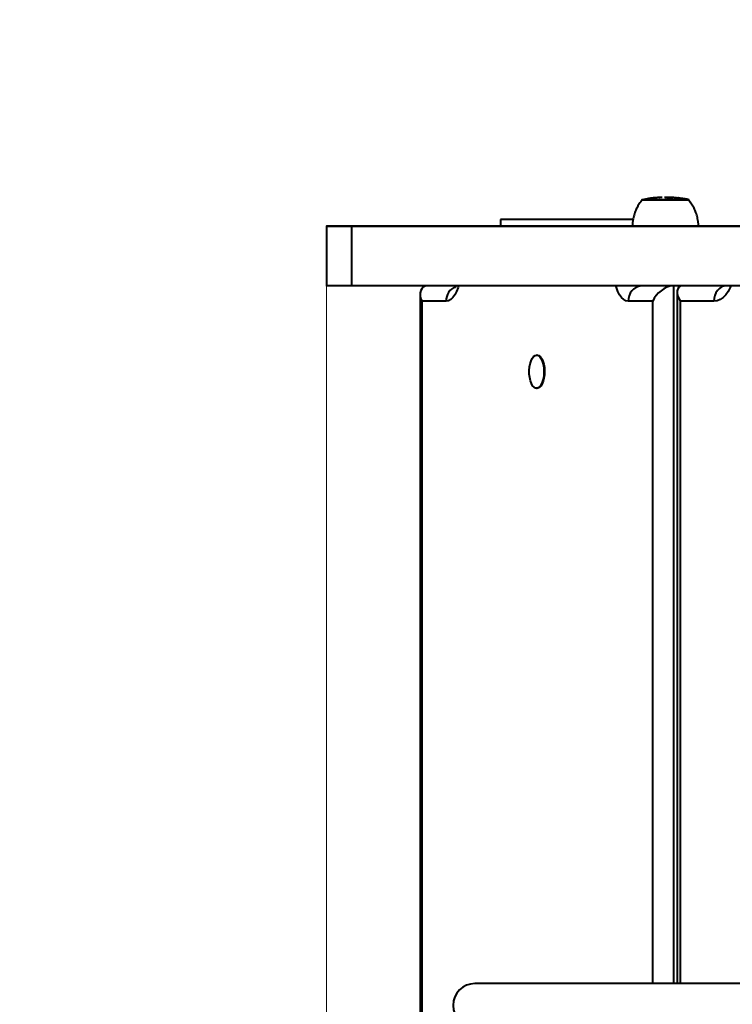
# Model space of a CAD drawing. Units: millimetres. Extents: x 4102 to 41735, y 5404 to 32156.
# Drawn here: x 7208 to 7532, y 24693 to 25140 of the extents above; entities that cross this region are included whole.
import ezdxf

# ---------------------------------------------------------------- set-up
doc = ezdxf.new("R2010")
doc.units = ezdxf.units.MM
doc.layers.add('DiKom', color=7, linetype='Continuous')
doc.styles.add('style1', font='arialbd_0.ttf', dxfattribs={"width": 0.8})
doc.dimstyles.new('1-50', dxfattribs={"dimtxt": 700, "dimasz": 200, "dimexe": 100, "dimexo": 0, "dimgap": 200, "dimtad": 1, "dimtxsty": 'style1', "dimcen": 300, "dimclrd": 7, "dimclre": 7, "dimclrt": 7, "dimadec": 1, "dimazin": 2, "dimtfac": 1, "dimtmove": 0, "dimatfit": 2, "dimfxl": 0, "dimlwd": 25, "dimlwe": 18, "dimarcsym": 0})

# ---------------------------------------------------------------- blocks, each defined once
blk = doc.blocks.new('*D12')
at = {"color": 7, "lineweight": 18, "transparency": 16777216}
for p, q in [((9344.24, 30155.83), (6266.5, 30155.83)), ((9344.24, 22355.83), (6266.5, 22355.83))]:
    blk.add_line(p, q, dxfattribs=at)
at = {"color": 7, "lineweight": 25, "transparency": 16777216}
blk.add_line((6366.5, 29955.83), (6366.5, 22555.83), dxfattribs=at)
at = {"color": 7, "transparency": 16777216}
for points in [[(6333.17, 29955.83), (6399.83, 29955.83), (6366.5, 30155.83)], [(6333.17, 22555.83), (6399.83, 22555.83), (6366.5, 22355.83)]]:
    blk.add_solid(points, dxfattribs=at)
at = {"layer": 'Defpoints', "color": 0, "transparency": 16777216}
for p in [(9344.24, 30155.83), (6366.5, 22355.83), (9344.24, 22355.83)]:
    blk.add_point(p, dxfattribs=at)
at = {"color": 7, "transparency": 16777216, "insert": (5808.86, 28282.5), "char_height": 700, "attachment_point": 5, "rotation": 90, "style": 'style1'}
blk.add_mtext('7800', dxfattribs=at)
blk = doc.blocks.new('*D13')
at = {"color": 7, "lineweight": 18, "transparency": 16777216}
for p, q in [((13693.03, 25441.14), (13693.03, 19601)), ((7347.36, 25046.4), (7347.36, 19601))]:
    blk.add_line(p, q, dxfattribs=at)
at = {"color": 7, "lineweight": 25, "transparency": 16777216}
blk.add_line((7547.36, 19701), (13493.03, 19701), dxfattribs=at)
at = {"color": 7, "transparency": 16777216}
for points in [[(7547.36, 19734.33), (7547.36, 19667.67), (7347.36, 19701)], [(13493.03, 19734.33), (13493.03, 19667.67), (13693.03, 19701)]]:
    blk.add_solid(points, dxfattribs=at)
at = {"layer": 'Defpoints', "color": 0, "transparency": 16777216}
for p in [(13693.03, 25441.14), (7347.36, 25046.4), (13693.03, 19701)]:
    blk.add_point(p, dxfattribs=at)
at = {"color": 7, "transparency": 16777216, "insert": (12227, 20258.4), "char_height": 700, "attachment_point": 5, "style": 'style1'}
blk.add_mtext('6400', dxfattribs=at)
blk = doc.blocks.new('*D14')
at = {"color": 7, "lineweight": 18, "transparency": 16777216}
for p, q in [((15799.22, 25499.79), (15799.22, 18244)), ((5847.36, 25036.66), (5847.36, 18244))]:
    blk.add_line(p, q, dxfattribs=at)
at = {"color": 7, "lineweight": 25, "transparency": 16777216}
blk.add_line((6047.36, 18344), (15599.22, 18344), dxfattribs=at)
at = {"color": 7, "transparency": 16777216}
for points in [[(6047.36, 18377.33), (6047.36, 18310.67), (5847.36, 18344)], [(15599.22, 18377.33), (15599.22, 18310.67), (15799.22, 18344)]]:
    blk.add_solid(points, dxfattribs=at)
at = {"layer": 'Defpoints', "color": 0, "transparency": 16777216}
for p in [(15799.22, 25499.79), (5847.36, 25036.66), (15799.22, 18344)]:
    blk.add_point(p, dxfattribs=at)
at = {"color": 7, "transparency": 16777216, "insert": (12279, 18901.4), "char_height": 700, "attachment_point": 5, "style": 'style1'}
blk.add_mtext('10000', dxfattribs=at)
blk = doc.blocks.new('*D15')
at = {"color": 7, "lineweight": 18, "transparency": 16777216}
for p, q in [((9538.17, 32155.83), (5019, 32155.83)), ((9233.73, 20355.83), (5019, 20355.83))]:
    blk.add_line(p, q, dxfattribs=at)
at = {"color": 7, "lineweight": 25, "transparency": 16777216}
blk.add_line((5119, 31955.83), (5119, 20555.83), dxfattribs=at)
at = {"color": 7, "transparency": 16777216}
for points in [[(5085.67, 31955.83), (5152.33, 31955.83), (5119, 32155.83)], [(5085.67, 20555.83), (5152.33, 20555.83), (5119, 20355.83)]]:
    blk.add_solid(points, dxfattribs=at)
at = {"layer": 'Defpoints', "color": 0, "transparency": 16777216}
for p in [(9538.17, 32155.83), (5119, 20355.83), (9233.73, 20355.83)]:
    blk.add_point(p, dxfattribs=at)
at = {"color": 7, "transparency": 16777216, "insert": (4561.36, 28282.5), "char_height": 700, "attachment_point": 5, "rotation": 90, "style": 'style1'}
blk.add_mtext('11800', dxfattribs=at)

msp = doc.modelspace()

# ---------------------------------------------------------------- linework, layer by layer
at = {"layer": 'DiKom', "color": 7, "linetype": 'Continuous', "lineweight": 40}
for p, q in [((7493.189, 25058.905), (7490.63, 25058.409)), ((7493.673, 25058.972), (7493.756, 25058.988)), ((7493.814, 25058.998), (7493.851, 25058.989)), ((7494.212, 25059.055), (7494.159, 25059.048)), ((7494.159, 25059.04), (7494.159, 25059.048)), ((7497.252, 25059.344), (7497.359, 25059.359)), ((7497.815, 25059.384), (7497.705, 25059.369)), ((7498.636, 25059.419), (7497.769, 25059.38)), ((7498.521, 25059.404), (7498.636, 25059.417)), ((7499.398, 25059.433), (7499.073, 25059.429)), ((7499.398, 25059.433), (7499.25, 25059.43)), ((7501.306, 25059.434), (7501.432, 25059.435)), ((7501.787, 25059.42), (7502.231, 25059.429)), ((7502.193, 25059.436), (7502.292, 25059.435)), ((7504.687, 25059.392), (7504.673, 25059.392)), ((7507.029, 25059.178), (7506.295, 25059.279)), ((7506.931, 25059.213), (7507.202, 25059.189)), ((7508.415, 25059.035), (7507.486, 25059.126)), ((7507.56, 25059.149), (7508.035, 25059.086)), ((7508.668, 25059.012), (7508.416, 25059.044)), ((7426.364, 25049.476), (7426.364, 25046.415)), ((7426.364, 25049.476), (7426.364, 25046.415)), ((7426.364, 25049.476), (7426.364, 25049.476)), ((7486.609, 25049.476), (7426.364, 25049.476)), ((7486.609, 25049.476), (7426.364, 25049.476)), ((7347.36, 25046.396), (7347.36, 25019.396)), ((7358.896, 25019.388), (7358.896, 25046.388)), ((7407.96, 25046.389), (7476.428, 25046.369)), ((7412.021, 25046.391), (7421.874, 25046.392)), ((7412.021, 25046.388), (7412.021, 25046.391)), ((7413.793, 25046.39), (7425.437, 25046.391)), ((7421.874, 25046.391), (7421.874, 25046.392)), ((7496.572, 25046.37), (7425.437, 25046.391)), ((7502.404, 25046.371), (7433.937, 25046.391)), ((7433.937, 25046.388), (7433.937, 25046.391)), ((7488.49, 25046.369), (7498.344, 25046.369)), ((7502.404, 25046.37), (7502.404, 25046.371)), ((7616.648, 25046.418), (7516.266, 25046.418)), ((7389.898, 25015.507), (7389.898, 24377.283)), ((7504.933, 25019.35), (7504.933, 24702.757)), ((7506.602, 25016.64), (7506.602, 24702.758)), ((7390.628, 25012.394), (7390.628, 24380.394)), ((7401.743, 25012.391), (7390.628, 25012.394)), ((7495.551, 25012.364), (7484.437, 25012.367)), ((7495.551, 24702.75), (7495.551, 25012.364)), ((7523.339, 25012.358), (7508.062, 25012.361)), ((7508.062, 25012.361), (7508.062, 24702.759)), ((7443.089, 24987.879), (7442.792, 24987.879)), ((7442.792, 24972.879), (7443.09, 24972.879))]:
    msp.add_line(p, q, dxfattribs=at)
at = {"layer": 'DiKom', "color": 7, "linetype": 'Continuous', "lineweight": 40, "flags": 128}
for points in [[(7490.489, 25058.383), (7490.49, 25058.383), (7490.697, 25058.383), (7491.265, 25058.383), (7492.175, 25058.383), (7493.394, 25058.382), (7494.883, 25058.382), (7496.59, 25058.382), (7498.456, 25058.382), (7500.42, 25058.382)], [(7511.789, 25058.383), (7511.632, 25058.383), (7511.124, 25058.383), (7510.281, 25058.383), (7509.131, 25058.382), (7507.715, 25058.382), (7506.08, 25058.382), (7504.282, 25058.382), (7502.381, 25058.382), (7500.444, 25058.382), (7498.535, 25058.382), (7496.72, 25058.382), (7495.061, 25058.382), (7493.613, 25058.382), (7492.428, 25058.383), (7491.544, 25058.383), (7490.992, 25058.383), (7490.79, 25058.383), (7490.789, 25058.383)], [(7500.42, 25058.382), (7502.412, 25058.382), (7504.367, 25058.382), (7506.217, 25058.382), (7507.899, 25058.382), (7509.356, 25058.382), (7510.538, 25058.383), (7511.405, 25058.383), (7511.928, 25058.383), (7512.089, 25058.383)], [(7358.896, 25046.388), (7356.23, 25046.389), (7353.904, 25046.39), (7351.925, 25046.391), (7350.297, 25046.392), (7349.023, 25046.393), (7348.108, 25046.394), (7347.553, 25046.395), (7347.36, 25046.396), (7347.529, 25046.397), (7348.06, 25046.398), (7348.951, 25046.4), (7350.2, 25046.401), (7351.805, 25046.402), (7353.761, 25046.403), (7356.063, 25046.404), (7358.707, 25046.405), (7361.686, 25046.406), (7364.992, 25046.407), (7368.618, 25046.407), (7372.554, 25046.408), (7376.792, 25046.409), (7381.321, 25046.41), (7386.129, 25046.411), (7391.207, 25046.412), (7396.54, 25046.412), (7402.117, 25046.413), (7407.925, 25046.414), (7413.948, 25046.414), (7420.172, 25046.415), (7426.582, 25046.415), (7433.164, 25046.416), (7439.9, 25046.416), (7446.775, 25046.417), (7453.773, 25046.417), (7460.875, 25046.417), (7468.066, 25046.418), (7475.327, 25046.418), (7482.642, 25046.418), (7486.312, 25046.418)], [(7535.356, 25046.344), (7522.058, 25046.347), (7509.048, 25046.349), (7496.329, 25046.352), (7483.905, 25046.355), (7471.778, 25046.357), (7459.953, 25046.36), (7448.432, 25046.362), (7437.217, 25046.365), (7426.313, 25046.368), (7415.721, 25046.371), (7405.446, 25046.374), (7395.489, 25046.377), (7385.853, 25046.379), (7376.54, 25046.382), (7367.554, 25046.385), (7358.896, 25046.388)], [(7407.96, 25046.389), (7407.335, 25046.389), (7407.043, 25046.389), (7407.096, 25046.39), (7407.492, 25046.39), (7408.217, 25046.39), (7409.24, 25046.39), (7410.525, 25046.391), (7412.021, 25046.391)], [(7421.874, 25046.392), (7423.523, 25046.392), (7425.263, 25046.392), (7427.027, 25046.392), (7428.746, 25046.392), (7430.355, 25046.391), (7431.792, 25046.391), (7433.002, 25046.391), (7433.937, 25046.391)], [(7470.365, 25046.411), (7470.187, 25046.411), (7469.67, 25046.411), (7468.859, 25046.411), (7467.826, 25046.41), (7466.663, 25046.41), (7465.475, 25046.41), (7464.365, 25046.411), (7463.432, 25046.411), (7462.761, 25046.411), (7462.41, 25046.411), (7462.41, 25046.411), (7462.761, 25046.411), (7463.432, 25046.411), (7464.365, 25046.412), (7465.475, 25046.412), (7466.663, 25046.412), (7467.826, 25046.412), (7468.859, 25046.412), (7469.67, 25046.411), (7470.187, 25046.411), (7470.365, 25046.411)], [(7470.365, 25046.397), (7470.187, 25046.396), (7469.67, 25046.396), (7468.859, 25046.396), (7467.826, 25046.396), (7466.664, 25046.396), (7465.475, 25046.396), (7464.365, 25046.396), (7463.433, 25046.396), (7462.761, 25046.396), (7462.41, 25046.397), (7462.41, 25046.397), (7462.761, 25046.397), (7463.433, 25046.397), (7464.365, 25046.397), (7465.475, 25046.397), (7466.664, 25046.397), (7467.826, 25046.397), (7468.859, 25046.397), (7469.67, 25046.397), (7470.187, 25046.397), (7470.365, 25046.397)], [(7488.49, 25046.369), (7486.841, 25046.368), (7485.101, 25046.368), (7483.337, 25046.368), (7481.618, 25046.368), (7480.009, 25046.369), (7478.572, 25046.369), (7477.363, 25046.369), (7476.428, 25046.369)], [(7516.289, 25046.383), (7516.276, 25046.383), (7516.003, 25046.383), (7515.386, 25046.382), (7514.438, 25046.382), (7513.182, 25046.382), (7511.647, 25046.382), (7509.87, 25046.382), (7507.891, 25046.381), (7505.758, 25046.381), (7503.52, 25046.381), (7501.229, 25046.381), (7498.941, 25046.381), (7496.707, 25046.381), (7494.58, 25046.381), (7492.611, 25046.382), (7490.845, 25046.382), (7489.324, 25046.382), (7488.083, 25046.382), (7487.152, 25046.382), (7486.552, 25046.383), (7486.298, 25046.383), (7486.289, 25046.383)], [(7502.404, 25046.371), (7503.029, 25046.371), (7503.321, 25046.371), (7503.268, 25046.37), (7502.872, 25046.37), (7502.148, 25046.37), (7501.124, 25046.37), (7499.839, 25046.369), (7498.344, 25046.369)], [(7532.325, 25046.356), (7531.389, 25046.357), (7530.763, 25046.357), (7530.47, 25046.357), (7530.523, 25046.357), (7530.919, 25046.358), (7531.642, 25046.358), (7532.665, 25046.358), (7533.949, 25046.358)], [(7358.896, 25019.388), (7356.23, 25019.389), (7353.904, 25019.39), (7351.925, 25019.391), (7350.297, 25019.392), (7349.023, 25019.393), (7348.108, 25019.394), (7347.553, 25019.395), (7347.36, 25019.396), (7347.36, 25019.396)], [(7535.356, 25019.344), (7522.058, 25019.347), (7509.048, 25019.349), (7496.329, 25019.352), (7483.905, 25019.354), (7471.778, 25019.357), (7459.953, 25019.36), (7448.432, 25019.362), (7437.217, 25019.365), (7426.313, 25019.368), (7415.721, 25019.371), (7405.446, 25019.374), (7395.489, 25019.377), (7385.853, 25019.379), (7376.54, 25019.382), (7367.554, 25019.385), (7358.896, 25019.388)], [(7407.368, 25019.332), (7407.138, 25018.573), (7406.458, 25016.783), (7405.663, 25015.255), (7404.77, 25014.025), (7403.804, 25013.125), (7402.786, 25012.575), (7401.743, 25012.391)], [(7484.437, 25012.367), (7483.393, 25012.552), (7482.376, 25013.102), (7481.409, 25014.003), (7480.516, 25015.233), (7479.721, 25016.762), (7479.041, 25018.552), (7478.819, 25019.286)], [(7528.536, 25019.345), (7527.799, 25019.224), (7526.76, 25018.826), (7525.802, 25018.179), (7524.962, 25017.308), (7524.273, 25016.248), (7523.761, 25015.037), (7523.446, 25013.724), (7523.339, 25012.358)], [(7531.073, 25019.303), (7530.755, 25018.54), (7529.821, 25016.751), (7528.727, 25015.222), (7527.501, 25013.992), (7526.172, 25013.092), (7524.773, 25012.543), (7523.339, 25012.358)], [(7446.023, 24982.238), (7446.125, 24980.632), (7446.071, 24979.015), (7445.864, 24977.462), (7445.513, 24976.044), (7445.036, 24974.83), (7444.453, 24973.875), (7443.792, 24973.224), (7443.085, 24972.908), (7442.365, 24972.941), (7441.664, 24973.322), (7441.015, 24974.033), (7440.45, 24975.04), (7439.995, 24976.298), (7439.67, 24977.746), (7439.491, 24979.317), (7439.467, 24980.938), (7439.598, 24982.533), (7439.879, 24984.027), (7440.295, 24985.35), (7440.828, 24986.441), (7441.454, 24987.249), (7442.142, 24987.735), (7442.86, 24987.878), (7443.575, 24987.669), (7444.253, 24987.12), (7444.863, 24986.256), (7445.377, 24985.117), (7445.769, 24983.756), (7446.023, 24982.238)], [(7443.089, 24987.879), (7443.157, 24987.878), (7443.873, 24987.669), (7444.551, 24987.12), (7445.161, 24986.256), (7445.674, 24985.117), (7446.067, 24983.756), (7446.32, 24982.238)], [(7446.32, 24982.238), (7446.422, 24980.632), (7446.369, 24979.015), (7446.162, 24977.462), (7445.811, 24976.044), (7445.333, 24974.83), (7444.75, 24973.875), (7444.09, 24973.224), (7443.383, 24972.908), (7443.09, 24972.879)]]:
    msp.add_lwpolyline(points, dxfattribs=at)
at = {"layer": 'DiKom', "color": 7, "linetype": 'Continuous', "lineweight": 40}
for centre, radius, start, end in [((7408.738, 25012.583), 6.998, 113.41938, 181.57197), ((7491.135, 25012.698), 6.707, 97.11978, 182.82814), ((7414.815, 24692.792), 9.9, 90.00024, 269.99976)]:
    msp.add_arc(centre, radius, start, end, dxfattribs=at)
for centre, major_axis, ratio, start_param, end_param in [((7414.682, 25039.39), (-3.304, 6.425), 0.8408096, 5.8751217, 5.9020194), ((7396.898, 25012.395), (-5.949, 5.95), 0.6201059, 5.8011415, 7.2991035), ((7501.821, 25012.364), (-5.95, -5.948), 0.6200172, 3.7583758, 5.2675912), ((7513.603, 25012.362), (-6.282, 6.283), 0.4913644, 5.8883313, 7.3974283)]:
    msp.add_ellipse(centre, major_axis=major_axis, ratio=ratio, start_param=start_param, end_param=end_param, dxfattribs=at)
for points, knots in [([(7490.863, 25058.462), (7490.842, 25058.44), (7490.303, 25057.885), (7489.421, 25056.624), (7488.26, 25054.689), (7487.358, 25052.59), (7486.718, 25050.391), (7486.346, 25048.308), (7486.331, 25046.963), (7486.324, 25046.385)], [0, 0, 0, 0, 0.0068705, 0.1762447, 0.3477211, 0.5205445, 0.694253, 0.8685408, 1, 1, 1, 1]), ([(7494.628, 25059.085), (7494.145, 25059.04), (7493.627, 25058.992), (7493.116, 25058.894), (7493.082, 25058.888)], [0, 0, 0, 0, 0.9333908, 1, 1, 1, 1]), ([(7494.936, 25059.139), (7494.73, 25059.114), (7494.308, 25059.063), (7493.888, 25059.003), (7493.673, 25058.972)], [0, 0, 0, 0, 0.4894869, 1, 1, 1, 1]), ([(7494.159, 25059.048), (7494.289, 25059.065), (7494.544, 25059.099), (7494.799, 25059.129), (7494.924, 25059.144)], [0, 0, 0, 0, 0.5105612, 1, 1, 1, 1]), ([(7494.924, 25059.144), (7495.081, 25059.162), (7495.336, 25059.191), (7495.677, 25059.227), (7495.942, 25059.255), (7496.163, 25059.277), (7496.217, 25059.28), (7496.249, 25059.282)], [0, 0, 0, 0, 0.2343284, 0.380712, 0.5272934, 0.7175866, 1, 1, 1, 1]), ([(7496.583, 25059.309), (7496.557, 25059.308), (7496.503, 25059.305), (7496.26, 25059.28), (7495.933, 25059.247), (7495.478, 25059.2), (7495.133, 25059.161), (7494.936, 25059.139)], [0, 0, 0, 0, 0.1814264, 0.3773051, 0.5382578, 0.7355472, 1, 1, 1, 1]), ([(7497.359, 25059.361), (7497.31, 25059.359), (7496.987, 25059.345), (7496.664, 25059.314), (7496.39, 25059.287)], [0, 0, 0, 0, 0.1498006, 1, 1, 1, 1]), ([(7497.705, 25059.369), (7497.626, 25059.365), (7497.475, 25059.357), (7497.324, 25059.348), (7497.252, 25059.344)], [0, 0, 0, 0, 0.5241555, 1, 1, 1, 1]), ([(7498.974, 25059.417), (7498.896, 25059.415), (7498.745, 25059.411), (7498.594, 25059.406), (7498.521, 25059.404)], [0, 0, 0, 0, 0.5157568, 1, 1, 1, 1]), ([(7499.073, 25059.429), (7499.056, 25059.428), (7499.023, 25059.426), (7498.99, 25059.42), (7498.974, 25059.417)], [0, 0, 0, 0, 0.5020546, 1, 1, 1, 1]), ([(7499.771, 25059.436), (7499.77, 25059.436), (7499.762, 25059.436), (7499.735, 25059.436), (7499.645, 25059.435), (7499.525, 25059.435), (7499.431, 25059.434), (7499.398, 25059.433)], [0, 0, 0, 0, 0.0138037, 0.18091, 0.3346391, 0.7674753, 1, 1, 1, 1]), ([(7501.432, 25059.435), (7501.341, 25059.435), (7501.239, 25059.435), (7501.036, 25059.435), (7500.922, 25059.435), (7500.82, 25059.435)], [0, 0, 0, 0, 0.4430633, 0.5000039, 1, 1, 1, 1]), ([(7502.193, 25059.436), (7502.137, 25059.436), (7501.941, 25059.436), (7501.571, 25059.436), (7501.285, 25059.436), (7501.186, 25059.436)], [0, 0, 0, 0, 0.2072577, 0.7257939, 1, 1, 1, 1]), ([(7502.125, 25059.436), (7502.091, 25059.436), (7501.921, 25059.436), (7501.619, 25059.436), (7501.372, 25059.436), (7501.306, 25059.436)], [0, 0, 0, 0, 0.1565588, 0.7738256, 1, 1, 1, 1]), ([(7503.323, 25059.416), (7503.093, 25059.421), (7502.693, 25059.43), (7502.291, 25059.436), (7502.162, 25059.435), (7502.125, 25059.435)], [0, 0, 0, 0, 0.4910796, 0.8524825, 1, 1, 1, 1]), ([(7502.3, 25059.435), (7502.355, 25059.435), (7502.465, 25059.436), (7502.77, 25059.433), (7503.083, 25059.428), (7503.279, 25059.424), (7503.351, 25059.423)], [0, 0, 0, 0, 0.2896808, 0.5800964, 0.8460442, 1, 1, 1, 1]), ([(7502.707, 25059.436), (7502.705, 25059.436), (7502.698, 25059.436), (7502.627, 25059.436), (7502.51, 25059.436), (7502.441, 25059.436)], [0, 0, 0, 0, 0.1525159, 0.4895517, 1, 1, 1, 1]), ([(7504.674, 25059.389), (7504.574, 25059.394), (7504.177, 25059.417), (7503.619, 25059.428), (7503.124, 25059.435), (7502.904, 25059.435), (7502.843, 25059.436), (7502.812, 25059.436), (7502.778, 25059.436), (7502.706, 25059.436), (7502.566, 25059.436), (7502.456, 25059.436)], [0, 0, 0, 0, 0.1095634, 0.435479, 0.6079825, 0.6531859, 0.6742599, 0.6907021, 0.7159826, 0.7776117, 1, 1, 1, 1]), ([(7505.14, 25059.368), (7505.093, 25059.369), (7505.015, 25059.37), (7504.604, 25059.381), (7504.139, 25059.394), (7503.686, 25059.407), (7503.416, 25059.414), (7503.323, 25059.416)], [0, 0, 0, 0, 0.3033129, 0.5041967, 0.7051941, 0.8981849, 1, 1, 1, 1]), ([(7503.351, 25059.423), (7503.532, 25059.418), (7503.84, 25059.411), (7504.221, 25059.402), (7504.495, 25059.395), (7504.642, 25059.392), (7504.674, 25059.392), (7504.687, 25059.392)], [0, 0, 0, 0, 0.2561777, 0.4369606, 0.6178223, 0.8434686, 1, 1, 1, 1]), ([(7505.75, 25059.325), (7505.652, 25059.334), (7505.447, 25059.352), (7505.241, 25059.361), (7505.133, 25059.365)], [0, 0, 0, 0, 0.4777444, 1, 1, 1, 1]), ([(7505.589, 25059.308), (7505.636, 25059.32), (7505.73, 25059.342), (7505.824, 25059.315), (7505.87, 25059.302)], [0, 0, 0, 0, 0.5000857, 1, 1, 1, 1]), ([(7506.042, 25059.273), (7505.97, 25059.279), (7505.819, 25059.291), (7505.668, 25059.302), (7505.589, 25059.308)], [0, 0, 0, 0, 0.476946, 1, 1, 1, 1]), ([(7506.281, 25059.28), (7506.241, 25059.288), (7506.161, 25059.305), (7506.081, 25059.283), (7506.042, 25059.273)], [0, 0, 0, 0, 0.50011, 1, 1, 1, 1]), ([(7508.036, 25059.092), (7507.705, 25059.139), (7507.338, 25059.192), (7506.969, 25059.223), (7506.932, 25059.226)], [0, 0, 0, 0, 0.9018401, 1, 1, 1, 1]), ([(7507.486, 25059.126), (7507.409, 25059.135), (7507.257, 25059.153), (7507.105, 25059.169), (7507.029, 25059.178)], [0, 0, 0, 0, 0.5017473, 1, 1, 1, 1]), ([(7507.202, 25059.189), (7507.223, 25059.185), (7507.255, 25059.179), (7507.296, 25059.17), (7507.311, 25059.165), (7507.319, 25059.163)], [0, 0, 0, 0, 0.499785, 0.7498846, 1, 1, 1, 1]), ([(7507.319, 25059.163), (7507.321, 25059.163), (7507.324, 25059.162), (7507.327, 25059.162), (7507.329, 25059.162)], [0, 0, 0, 0, 0.5494282, 1, 1, 1, 1]), ([(7507.329, 25059.162), (7507.366, 25059.16), (7507.423, 25059.158), (7507.502, 25059.153), (7507.541, 25059.151), (7507.56, 25059.149)], [0, 0, 0, 0, 0.4997623, 0.7500102, 1, 1, 1, 1]), ([(7508.488, 25058.995), (7508.527, 25059.008), (7508.587, 25059.028), (7508.647, 25059.016), (7508.668, 25059.012)], [0, 0, 0, 0, 0.655372, 1, 1, 1, 1]), ([(7508.941, 25058.927), (7508.856, 25058.94), (7508.705, 25058.963), (7508.554, 25058.985), (7508.488, 25058.995)], [0, 0, 0, 0, 0.5633599, 1, 1, 1, 1]), ([(7509.124, 25058.943), (7509.11, 25058.947), (7509.049, 25058.965), (7508.988, 25058.944), (7508.941, 25058.927)], [0, 0, 0, 0, 0.2294008, 1, 1, 1, 1]), ([(7511.924, 25058.405), (7511.619, 25058.478), (7510.694, 25058.699), (7509.754, 25058.846), (7509.124, 25058.944)], [0, 0, 0, 0, 0.3297564, 1, 1, 1, 1]), ([(7516.265, 25046.382), (7516.271, 25046.528), (7516.313, 25047.476), (7516.085, 25049.201), (7515.588, 25051.481), (7514.814, 25053.614), (7513.824, 25055.572), (7512.802, 25057.171), (7512.044, 25058.049), (7511.749, 25058.391)], [0, 0, 0, 0, 0.0334345, 0.2172738, 0.3951381, 0.567522, 0.7346889, 0.8967442, 1, 1, 1, 1]), ([(7406.218, 25019.396), (7406.136, 25019.232), (7405.96, 25018.877), (7405.781, 25018.646), (7405.789, 25018.653), (7405.791, 25018.656)], [0, 0, 0, 0, 0.3438319, 0.7411684, 1, 1, 1, 1]), ([(8621.263, 24703.671), (8574.192, 24703.636), (8527.122, 24703.602), (8480.052, 24703.568), (8480.03, 24703.568), (8480.008, 24703.568), (8479.986, 24703.568), (8479.768, 24703.567), (8474.774, 24703.564), (8464.735, 24703.557), (8449.725, 24703.546), (8434.16, 24703.535), (8417.965, 24703.523), (8402.784, 24703.512), (8388.695, 24703.501), (8375.866, 24703.491), (8362.434, 24703.481), (8348.323, 24703.469), (8333.747, 24703.457), (8318.692, 24703.445), (8303.135, 24703.431), (8286.791, 24703.417), (8269.777, 24703.403), (8252.291, 24703.387), (8234.44, 24703.371), (8216.32, 24703.355), (8197.915, 24703.339), (8176.656, 24703.319), (8152.545, 24703.297), (8125.679, 24703.273), (8098.918, 24703.248), (8072.43, 24703.224), (8048.19, 24703.202), (8026.262, 24703.183), (8006.602, 24703.165), (7987.4, 24703.148), (7968.632, 24703.132), (7950.277, 24703.116), (7931.243, 24703.099), (7911.592, 24703.083), (7891.369, 24703.066), (7871.564, 24703.049), (7849.339, 24703.031), (7824.825, 24703.011), (7798.082, 24702.988), (7771.63, 24702.967), (7745.419, 24702.946), (7717.919, 24702.923), (7689.27, 24702.9), (7659.686, 24702.876), (7634.856, 24702.856), (7614.701, 24702.84), (7599.115, 24702.828), (7584.415, 24702.817), (7573.36, 24702.808), (7565.567, 24702.803), (7560.726, 24702.799), (7555.798, 24702.795), (7550.57, 24702.791), (7544.858, 24702.786), (7538.775, 24702.782), (7532.348, 24702.777), (7525.607, 24702.772), (7518.448, 24702.767), (7510.882, 24702.761), (7502.581, 24702.755), (7493.527, 24702.749), (7483.698, 24702.741), (7473.396, 24702.734), (7462.62, 24702.726), (7451.367, 24702.718), (7439.629, 24702.71), (7427.388, 24702.701), (7419.064, 24702.695), (7414.809, 24702.692)], [-0.1958982, -0.1958982, -0.1958982, -0.1958982, -0.0000916, -0.0000916, -0.0000916, 0, 0, 0, 0.0009061, 0.0207767, 0.0406639, 0.0605867, 0.0805775, 0.1006637, 0.1146617, 0.1286468, 0.1425935, 0.1564853, 0.170319, 0.1832914, 0.1962463, 0.2092173, 0.2222287, 0.2352891, 0.2481656, 0.2610828, 0.2740252, 0.2869712, 0.3054338, 0.3238502, 0.3422058, 0.3604868, 0.3786899, 0.3930584, 0.4074129, 0.4217777, 0.4361703, 0.4505997, 0.4650568, 0.4821329, 0.4992477, 0.5163932, 0.5335651, 0.5581344, 0.5826926, 0.6071762, 0.6316035, 0.6559902, 0.6849156, 0.7138057, 0.7426818, 0.759621, 0.776021, 0.7918161, 0.8070135, 0.8125351, 0.8179739, 0.8233969, 0.8293523, 0.8359624, 0.843228, 0.8506798, 0.8587165, 0.8673393, 0.8765491, 0.8863469, 0.897978, 0.9103444, 0.923447, 0.9372865, 0.9518626, 0.9671748, 0.9832216, 1, 1, 1, 1])]:
    msp.add_open_spline(points, degree=3, knots=knots, dxfattribs=at)

# ---------------------------------------------------------------- dimensions: what is measured, and where the dimension line sits
for base, p1, p2, picture, middle in [((5119, 20355.833), (9538.166, 32155.833), (9233.731, 20355.833), '*D15', (5119, 28282.5)), ((6366.5, 22355.833), (9344.242, 30155.833), (9344.242, 22355.833), '*D12', (6366.5, 28282.5))]:
    dim = msp.add_linear_dim(base=base, p1=p1, p2=p2, angle=90, dimstyle='1-50')
    dim.commit()
    dim.dimension.update_dxf_attribs({"geometry": picture, "text_midpoint": middle, "dimtype": 160})
for base, p1, p2, text, picture, middle in [((15799.22, 18344), (5847.36, 25036.664), (15799.22, 25499.789), '10000', '*D14', (12279, 18344)), ((13693.034, 19701), (7347.36, 25046.396), (13693.034, 25441.144), '6400', '*D13', (12227, 19701))]:
    dim = msp.add_linear_dim(base=base, p1=p1, p2=p2, angle=180, text=text, dimstyle='1-50')
    dim.commit()
    dim.dimension.update_dxf_attribs({"geometry": picture, "text_midpoint": middle, "dimtype": 160})

doc.saveas('drawing.dxf')
